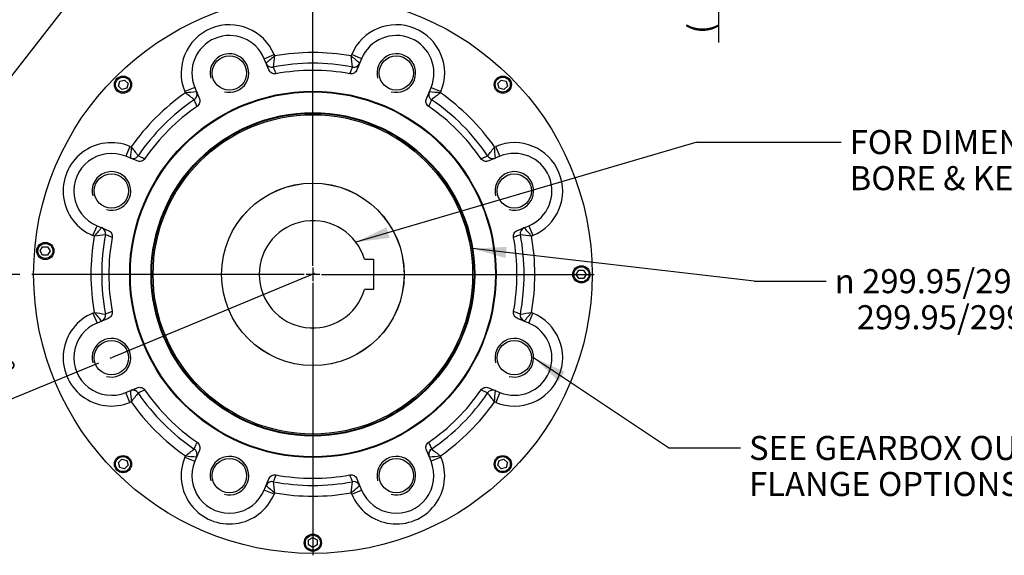
# Paper-space layout 'Sheet1' of a CAD drawing. Units: millimetres. Extents: x 0 to 4158, y 0 to 2940.
# Drawn here: x 2490 to 3407, y 593 to 1092 of the extents above; entities that cross this region are included whole.
import ezdxf
from ezdxf.enums import TextEntityAlignment as Align
from ezdxf.lldxf.tags import DXFTag

# ---------------------------------------------------------------- set-up
doc = ezdxf.new("R2010")
doc.units = ezdxf.units.MM
doc.header["$LTSCALE"] = 7
for name, color, linetype in [('center line', 7, 'Continuous'), ('Default', 7, 'Continuous'), ('tangent', 7, 'Continuous'), ('TSH-1', 7, 'Continuous'), ('visible', 7, 'Continuous')]:
    doc.layers.add(name, color=color, linetype=linetype)
doc.styles.add('GDT', font='gdt_____.ttf')
doc.styles.add('SEACAD_Arial', font='arial.ttf')
tags = doc.linetypes.add('CENTER2', pattern=[28.575, 19.05, -3.175, 3.175, -3.175]).pattern_tags.tags
tags[10:11] = [DXFTag(74, 4), DXFTag(75, 0), DXFTag(340, '0'), DXFTag(46, 0.0), DXFTag(50, 0.0), DXFTag(44, 0.0), DXFTag(45, 0.0)]
tags[8:9] = [DXFTag(74, 4), DXFTag(75, 0), DXFTag(340, '0'), DXFTag(46, 0.0), DXFTag(50, 0.0), DXFTag(44, 0.0), DXFTag(45, 0.0)]
tags[6:7] = [DXFTag(74, 4), DXFTag(75, 0), DXFTag(340, '0'), DXFTag(46, 0.0), DXFTag(50, 0.0), DXFTag(44, 0.0), DXFTag(45, 0.0)]
tags[4:5] = [DXFTag(74, 4), DXFTag(75, 0), DXFTag(340, '0'), DXFTag(46, 0.0), DXFTag(50, 0.0), DXFTag(44, 0.0), DXFTag(45, 0.0)]
doc.dimstyles.new('ISO-InstDr', dxfattribs={"dimtxt": 22.4, "dimasz": 31.36, "dimexe": 11.2, "dimexo": 11.2, "dimgap": 5.6, "dimtad": 1, "dimdec": 0, "dimzin": 0, "dimdsep": 46, "dimtxsty": 'SEACAD_Arial', "dimblk1": '_SE_FILLED', "dimblk2": '_SE_FILLED', "dimsah": 1, "dimcen": 11.2, "dimadec": 0, "dimazin": 0, "dimtfac": 0.5, "dimtofl": 0, "dimtmove": 0, "dimatfit": 3, "dimfxl": 1, "dimtzin": 0, "dimarcsym": 0})

# ---------------------------------------------------------------- blocks, each defined once
blk = doc.blocks.new('SE4')
at = {"layer": 'center line', "color": 7, "linetype": 'CENTER2'}
for p, q in [((2763.22, 863.07), (2763.22, 1116.82)), ((2755.22, 855.07), (2501.47, 855.07)), ((2764.84, 855.73), (2574.06, 776.71)), ((2769.62, 855.07), (2756.82, 855.07)), ((2763.22, 861.47), (2763.22, 848.67)), ((2771.22, 855.07), (3024.97, 855.07)), ((2763.22, 847.07), (2763.22, 593.32))]:
    blk.add_line(p, q, dxfattribs=at)
at = {"layer": 'tangent', "color": 7, "linetype": 'Continuous'}
for p, q in [((2717.87, 1056.01), (2727.11, 1059.83)), ((2727.11, 1059.83), (2727.61, 1058.63)), ((2798.83, 1058.63), (2799.33, 1059.83)), ((2808.57, 1056.01), (2799.33, 1059.83)), ((2726.28, 1048.22), (2726.28, 1048.22)), ((2800.16, 1048.22), (2800.16, 1048.22)), ((2653.2, 1029.22), (2643.96, 1025.39)), ((2873.24, 1029.22), (2882.48, 1025.39)), ((2644.46, 1024.18), (2643.96, 1025.39)), ((2652.77, 1017.77), (2652.76, 1017.77)), ((2873.68, 1017.77), (2873.68, 1017.77)), ((2882.48, 1025.39), (2881.98, 1024.18)), ((2592.9, 974.32), (2589.07, 965.09)), ((2592.9, 974.32), (2594.1, 973.82)), ((2932.34, 973.82), (2933.55, 974.32)), ((2937.38, 965.09), (2933.55, 974.32)), ((2600.52, 965.53), (2600.52, 965.52)), ((2925.92, 965.52), (2925.93, 965.53)), ((2558.45, 891.18), (2562.28, 900.41)), ((2964.16, 900.41), (2967.99, 891.18)), ((2559.66, 890.67), (2558.45, 891.18)), ((2570.07, 892.01), (2570.07, 892.01)), ((2956.38, 892.01), (2956.37, 892.01)), ((2967.99, 891.18), (2966.78, 890.67)), ((2558.45, 818.95), (2559.66, 819.46)), ((2558.45, 818.95), (2562.28, 809.72)), ((2570.07, 818.12), (2570.07, 818.12)), ((2956.37, 818.12), (2956.38, 818.12)), ((2964.16, 809.72), (2967.99, 818.95)), ((2966.78, 819.46), (2967.99, 818.95)), ((2592.9, 735.81), (2589.07, 745.04)), ((2600.52, 744.61), (2600.52, 744.6)), ((2925.93, 744.6), (2925.92, 744.61)), ((2937.38, 745.04), (2933.55, 735.81)), ((2594.1, 736.31), (2592.9, 735.81)), ((2933.55, 735.81), (2932.34, 736.31)), ((2652.76, 692.36), (2652.77, 692.36)), ((2873.68, 692.36), (2873.68, 692.36)), ((2643.96, 684.74), (2644.46, 685.95)), ((2643.96, 684.74), (2653.2, 680.91)), ((2882.48, 684.74), (2873.24, 680.91)), ((2881.98, 685.95), (2882.48, 684.74)), ((2726.28, 661.91), (2726.28, 661.91)), ((2800.16, 661.91), (2800.16, 661.91)), ((2727.11, 650.3), (2717.87, 654.12)), ((2727.61, 651.5), (2727.11, 650.3)), ((2799.33, 650.3), (2798.83, 651.5)), ((2799.33, 650.3), (2808.57, 654.12))]:
    blk.add_line(p, q, dxfattribs=at)
blk.add_circle((2763.22, 855.07), 150.62, dxfattribs=at)
for centre, radius, start, end in [((2685.54, 1042.61), 45, 22.5, 202.5), ((2840.91, 1042.61), 45, 337.5, 157.5), ((4165, -637.82), 2223.51, 130.27436, 130.545), ((3252.43, 986.2), 529.79, 172.1426, 173.27689), ((2763.22, 855.07), 206.65, 80.07738, 99.92262), ((1361.45, -637.82), 2223.51, 49.455, 49.72564), ((2274.01, 986.2), 529.79, 6.72311, 7.8574), ((2763.22, 855.07), 196.66, 79.17309, 100.82691), ((2763.22, 855.07), 206.65, 125.07738, 144.92262), ((2763.22, 855.07), 196.66, 124.17309, 145.82691), ((2827.65, -1191.77), 2223.51, 94.455, 94.72564), ((2324.57, 601.87), 529.79, 51.72311, 52.8574), ((2698.8, -1191.77), 2223.51, 85.27436, 85.545), ((3201.87, 601.87), 529.79, 127.1426, 128.27689), ((2763.22, 855.07), 196.66, 34.17309, 55.82691), ((2763.22, 855.07), 206.65, 35.07738, 54.92262), ((2575.68, 932.75), 45, 67.5, 247.5), ((4810.05, 790.64), 2223.51, 175.27436, 175.545), ((3016.42, 1293.71), 529.79, 217.1426, 218.27689), ((2510.03, 1293.71), 529.79, 321.72311, 322.8574), ((716.39, 790.64), 2223.51, 4.455, 4.72564), ((2950.77, 932.75), 45, 292.5, 112.5), ((4256.11, -546.71), 2223.51, 139.455, 139.72564), ((1270.34, -546.71), 2223.51, 40.27436, 40.545), ((2763.22, 855.07), 206.65, 170.07738, 189.92262), ((2632.09, 365.86), 529.79, 96.72311, 97.8574), ((2763.22, 855.07), 196.66, 169.17309, 190.82691), ((2763.22, 855.07), 196.66, 349.17309, 10.82691), ((2894.36, 365.86), 529.79, 82.1426, 83.27689), ((2763.22, 855.07), 206.65, 350.07738, 9.92262), ((2575.68, 777.38), 45, 112.5, 292.5), ((4256.11, 2256.84), 2223.51, 220.27436, 220.545), ((2632.09, 1344.27), 529.79, 262.1426, 263.27689), ((2950.77, 777.38), 45, 247.5, 67.5), ((2894.36, 1344.27), 529.79, 276.72311, 277.8574), ((1270.34, 2256.84), 2223.51, 319.455, 319.72564), ((4810.05, 919.49), 2223.51, 184.455, 184.72564), ((3016.42, 416.42), 529.79, 141.72311, 142.8574), ((2763.22, 855.07), 196.66, 214.17309, 235.82691), ((2763.22, 855.07), 196.66, 304.17309, 325.82691), ((2510.03, 416.42), 529.79, 37.1426, 38.27689), ((716.39, 919.49), 2223.51, 355.27436, 355.545), ((2763.22, 855.07), 206.65, 215.07738, 234.92262), ((2763.22, 855.07), 206.65, 305.07738, 324.92262), ((2324.57, 1108.26), 529.79, 307.1426, 308.27689), ((3201.87, 1108.26), 529.79, 231.72311, 232.8574), ((2685.54, 667.52), 45, 157.5, 337.5), ((2827.65, 2901.9), 2223.51, 265.27436, 265.545), ((2840.91, 667.52), 45, 202.5, 22.5), ((2698.8, 2901.9), 2223.51, 274.455, 274.72564), ((2763.22, 855.07), 196.66, 259.17309, 280.82691), ((3252.43, 723.93), 529.79, 186.72311, 187.8574), ((2274.01, 723.93), 529.79, 352.1426, 353.27689), ((4165, 2347.95), 2223.51, 229.455, 229.72564), ((2763.22, 855.07), 206.65, 260.07738, 279.92262), ((1361.45, 2347.95), 2223.51, 310.27436, 310.545)]:
    blk.add_arc(centre, radius, start, end, dxfattribs=at)
for centre, major_axis, ratio, start_param, end_param in [((2725.16, 1054.11), (5.54, 2.3), 0.999365, 3.141593, 4.508788), ((2725.16, 1054.11), (5.28, -2.85), 0.998987, 4.029354, 5.395424), ((2801.29, 1054.11), (-5.28, -2.85), 0.998987, 0.887761, 2.253831), ((2801.29, 1054.11), (5.54, -2.3), 0.999365, 4.91599, 6.024012), ((2649.39, 1022.73), (-1.72, -5.75), 0.998987, 0.887761, 2.253831), ((2649.4, 1022.73), (5.54, 2.3), 0.999365, 4.91599, 6.024012), ((2877.05, 1022.73), (5.54, -2.3), 0.999365, 3.141593, 4.508788), ((2877.05, 1022.73), (1.72, -5.75), 0.998987, 4.029354, 5.395424), ((2595.56, 968.89), (-5.75, -1.72), 0.998987, 0.887761, 2.253831), ((2595.56, 968.89), (2.3, 5.54), 0.999365, 3.141593, 4.508788), ((2930.88, 968.89), (2.3, -5.54), 0.999365, 4.91599, 6.024012), ((2930.89, 968.89), (-5.75, 1.72), 0.998987, 0.887761, 2.253831), ((2564.18, 893.13), (2.85, -5.28), 0.998987, 0.887761, 2.253831), ((2962.26, 893.13), (2.3, -5.54), 0.999365, 3.141593, 4.508788), ((2962.27, 893.13), (-2.85, -5.28), 0.998987, 4.029354, 5.395424), ((2564.18, 893.13), (2.3, 5.54), 0.999365, 4.91599, 6.024012), ((2564.18, 817), (-2.85, -5.28), 0.998987, 0.887761, 2.253831), ((2564.18, 817), (-2.3, 5.54), 0.999365, 3.141593, 4.508788), ((2962.27, 817), (-2.85, 5.28), 0.998987, 0.887761, 2.253831), ((2962.26, 817), (-2.3, -5.54), 0.999365, 4.91599, 6.024012), ((2595.56, 741.24), (5.75, -1.72), 0.998987, 0.887761, 2.253831), ((2595.56, 741.24), (-2.3, 5.54), 0.999365, 4.91599, 6.024012), ((2930.88, 741.24), (-2.3, -5.54), 0.999365, 3.141593, 4.508788), ((2930.89, 741.24), (-5.75, -1.72), 0.998987, 4.029354, 5.395424), ((2649.39, 687.4), (1.72, -5.75), 0.998987, 0.887761, 2.253831), ((2649.4, 687.4), (-5.54, 2.3), 0.999365, 3.141593, 4.508788), ((2877.05, 687.4), (1.72, 5.75), 0.998987, 0.887761, 2.253831), ((2877.05, 687.4), (-5.54, -2.3), 0.999365, 4.91599, 6.024012), ((2725.16, 656.02), (5.28, 2.85), 0.998987, 0.887761, 2.253831), ((2725.16, 656.02), (-5.54, 2.3), 0.999365, 4.91599, 6.024012), ((2801.29, 656.02), (-5.54, -2.3), 0.999365, 3.141593, 4.508788), ((2801.29, 656.02), (5.28, -2.85), 0.998987, 0.887761, 2.253831)]:
    blk.add_ellipse(centre, major_axis=major_axis, ratio=ratio, start_param=start_param, end_param=end_param, dxfattribs=at)
for points, knots in [([(2726.28, 1048.22), (2726.29, 1048.19), (2726.3, 1048.17), (2726.31, 1048.14), (2726.53, 1047.62), (2726.74, 1047.09), (2726.96, 1046.56), (2727.58, 1045.02), (2728.21, 1043.47), (2728.84, 1041.93)], [0, 0, 0, 0, 0.011557, 0.011557, 0.011557, 0.263354, 0.263354, 0.263354, 1, 1, 1, 1]), ([(2797.6, 1041.93), (2797.66, 1042.06), (2797.71, 1042.19), (2797.76, 1042.32), (2797.98, 1042.85), (2798.19, 1043.38), (2798.41, 1043.91), (2798.99, 1045.35), (2799.58, 1046.78), (2800.16, 1048.22)], [0, 0, 0, 0, 0.062949, 0.062949, 0.062949, 0.314745, 0.314745, 0.314745, 1, 1, 1, 1]), ([(2655.4, 1011.51), (2655.35, 1011.64), (2655.29, 1011.77), (2655.24, 1011.9), (2655.01, 1012.43), (2654.79, 1012.95), (2654.57, 1013.48), (2653.97, 1014.91), (2653.37, 1016.34), (2652.77, 1017.77)], [0, 0, 0, 0, 0.062949, 0.062949, 0.062949, 0.314745, 0.314745, 0.314745, 1, 1, 1, 1]), ([(2873.68, 1017.77), (2873.67, 1017.74), (2873.66, 1017.72), (2873.65, 1017.69), (2873.43, 1017.17), (2873.21, 1016.64), (2872.99, 1016.12), (2872.34, 1014.58), (2871.69, 1013.05), (2871.04, 1011.51)], [0, 0, 0, 0, 0.011557, 0.011557, 0.011557, 0.263354, 0.263354, 0.263354, 1, 1, 1, 1]), ([(2600.52, 965.52), (2600.55, 965.51), (2600.57, 965.5), (2600.59, 965.49), (2601.12, 965.27), (2601.64, 965.05), (2602.17, 964.83), (2603.71, 964.18), (2605.24, 963.53), (2606.78, 962.89)], [0, 0, 0, 0, 0.011557, 0.011557, 0.011557, 0.263354, 0.263354, 0.263354, 1, 1, 1, 1]), ([(2919.67, 962.89), (2919.8, 962.94), (2919.93, 963), (2920.06, 963.05), (2920.59, 963.27), (2921.11, 963.5), (2921.64, 963.72), (2923.07, 964.32), (2924.49, 964.92), (2925.92, 965.52)], [0, 0, 0, 0, 0.062949, 0.062949, 0.062949, 0.314745, 0.314745, 0.314745, 1, 1, 1, 1]), ([(2576.36, 889.45), (2576.23, 889.5), (2576.1, 889.55), (2575.96, 889.61), (2575.43, 889.82), (2574.91, 890.04), (2574.38, 890.25), (2572.94, 890.84), (2571.51, 891.42), (2570.07, 892.01)], [0, 0, 0, 0, 0.062949, 0.062949, 0.062949, 0.314745, 0.314745, 0.314745, 1, 1, 1, 1]), ([(2956.37, 892.01), (2956.35, 892), (2956.33, 891.99), (2956.3, 891.98), (2955.77, 891.76), (2955.25, 891.55), (2954.72, 891.33), (2953.18, 890.7), (2951.63, 890.07), (2950.09, 889.45)], [0, 0, 0, 0, 0.011557, 0.011557, 0.011557, 0.263354, 0.263354, 0.263354, 1, 1, 1, 1]), ([(2570.07, 818.12), (2570.1, 818.13), (2570.12, 818.14), (2570.14, 818.15), (2570.67, 818.37), (2571.2, 818.58), (2571.73, 818.8), (2573.27, 819.43), (2574.81, 820.06), (2576.36, 820.68)], [0, 0, 0, 0, 0.011557, 0.011557, 0.011557, 0.263354, 0.263354, 0.263354, 1, 1, 1, 1]), ([(2950.09, 820.68), (2950.22, 820.63), (2950.35, 820.58), (2950.48, 820.52), (2951.01, 820.31), (2951.54, 820.09), (2952.07, 819.88), (2953.5, 819.29), (2954.94, 818.71), (2956.37, 818.12)], [0, 0, 0, 0, 0.062949, 0.062949, 0.062949, 0.314745, 0.314745, 0.314745, 1, 1, 1, 1]), ([(2606.78, 747.24), (2606.65, 747.19), (2606.52, 747.13), (2606.39, 747.08), (2605.86, 746.86), (2605.33, 746.63), (2604.81, 746.41), (2603.38, 745.81), (2601.95, 745.21), (2600.52, 744.61)], [0, 0, 0, 0, 0.062949, 0.062949, 0.062949, 0.314745, 0.314745, 0.314745, 1, 1, 1, 1]), ([(2925.92, 744.61), (2925.9, 744.62), (2925.87, 744.63), (2925.85, 744.64), (2925.33, 744.86), (2924.8, 745.08), (2924.28, 745.3), (2922.74, 745.95), (2921.2, 746.6), (2919.67, 747.24)], [0, 0, 0, 0, 0.011557, 0.011557, 0.011557, 0.263354, 0.263354, 0.263354, 1, 1, 1, 1]), ([(2652.77, 692.36), (2652.78, 692.39), (2652.79, 692.41), (2652.8, 692.44), (2653.02, 692.96), (2653.24, 693.49), (2653.46, 694.01), (2654.11, 695.55), (2654.75, 697.08), (2655.4, 698.62)], [0, 0, 0, 0, 0.011557, 0.011557, 0.011557, 0.263354, 0.263354, 0.263354, 1, 1, 1, 1]), ([(2871.04, 698.62), (2871.1, 698.49), (2871.15, 698.36), (2871.21, 698.23), (2871.43, 697.7), (2871.65, 697.18), (2871.87, 696.65), (2872.48, 695.22), (2873.08, 693.79), (2873.68, 692.36)], [0, 0, 0, 0, 0.062949, 0.062949, 0.062949, 0.314745, 0.314745, 0.314745, 1, 1, 1, 1]), ([(2728.84, 668.2), (2728.79, 668.07), (2728.73, 667.94), (2728.68, 667.81), (2728.47, 667.28), (2728.25, 666.75), (2728.04, 666.22), (2727.45, 664.78), (2726.87, 663.35), (2726.28, 661.91)], [0, 0, 0, 0, 0.062949, 0.062949, 0.062949, 0.314745, 0.314745, 0.314745, 1, 1, 1, 1]), ([(2800.16, 661.91), (2800.15, 661.94), (2800.14, 661.96), (2800.13, 661.99), (2799.92, 662.51), (2799.7, 663.04), (2799.49, 663.57), (2798.86, 665.11), (2798.23, 666.66), (2797.6, 668.2)], [0, 0, 0, 0, 0.011557, 0.011557, 0.011557, 0.263354, 0.263354, 0.263354, 1, 1, 1, 1])]:
    blk.add_open_spline(points, degree=3, knots=knots, dxfattribs=at)
at = {"layer": 'visible', "color": 7, "linetype": 'Continuous'}
for p, q in [((2722.21, 1045.54), (2717.87, 1056.01)), ((2808.57, 1056.01), (2804.23, 1045.54)), ((2583.35, 1034.93), (2587.81, 1036.13)), ((2587.81, 1036.13), (2591.08, 1032.86)), ((2935.36, 1032.86), (2938.63, 1036.13)), ((2938.63, 1036.13), (2943.09, 1034.93)), ((2582.16, 1030.47), (2583.35, 1034.93)), ((2585.42, 1027.21), (2582.16, 1030.47)), ((2589.89, 1028.4), (2585.42, 1027.21)), ((2591.08, 1032.86), (2589.89, 1028.4)), ((2653.2, 1029.22), (2657.54, 1018.75)), ((2868.91, 1018.75), (2873.24, 1029.22)), ((2936.56, 1028.4), (2935.36, 1032.86)), ((2941.02, 1027.21), (2936.56, 1028.4)), ((2944.29, 1030.47), (2941.02, 1027.21)), ((2943.09, 1034.93), (2944.29, 1030.47)), ((2599.54, 960.75), (2589.07, 965.09)), ((2937.38, 965.09), (2926.91, 960.75)), ((2562.28, 900.41), (2572.75, 896.08)), ((2953.69, 896.08), (2964.16, 900.41)), ((2509.31, 876.86), (2511.62, 880.86)), ((2511.62, 880.86), (2516.24, 880.86)), ((2516.24, 880.86), (2518.55, 876.86)), ((2511.62, 872.86), (2509.31, 876.86)), ((2516.24, 872.86), (2511.62, 872.86)), ((2518.55, 876.86), (2516.24, 872.86)), ((2811.22, 869.07), (2819.72, 869.07)), ((2819.72, 869.07), (2819.72, 841.07)), ((3008.36, 855.07), (3010.67, 859.07)), ((3010.67, 851.07), (3008.36, 855.07)), ((3010.67, 859.07), (3015.29, 859.07)), ((3015.29, 859.07), (3017.6, 855.07)), ((3017.6, 855.07), (3015.29, 851.07)), ((3015.29, 851.07), (3010.67, 851.07)), ((2819.72, 841.07), (2811.22, 841.07)), ((2572.75, 814.05), (2562.28, 809.72)), ((2964.16, 809.72), (2953.69, 814.05)), ((2589.07, 745.04), (2599.54, 749.38)), ((2926.91, 749.38), (2937.38, 745.04)), ((2657.54, 691.38), (2653.2, 680.91)), ((2873.24, 680.91), (2868.91, 691.38)), ((2582.16, 679.66), (2585.42, 682.92)), ((2583.35, 675.2), (2582.16, 679.66)), ((2585.42, 682.92), (2589.89, 681.73)), ((2589.89, 681.73), (2591.08, 677.27)), ((2935.36, 677.27), (2936.56, 681.73)), ((2936.56, 681.73), (2941.02, 682.92)), ((2941.02, 682.92), (2944.29, 679.66)), ((2944.29, 679.66), (2943.09, 675.2)), ((2587.81, 674), (2583.35, 675.2)), ((2591.08, 677.27), (2587.81, 674)), ((2938.63, 674), (2935.36, 677.27)), ((2943.09, 675.2), (2938.63, 674)), ((2717.87, 654.12), (2722.21, 664.59)), ((2804.23, 664.59), (2808.57, 654.12)), ((2759.22, 607.62), (2763.22, 609.93)), ((2759.22, 603), (2759.22, 607.62)), ((2763.22, 609.93), (2767.22, 607.62)), ((2767.22, 607.62), (2767.22, 603)), ((2763.22, 600.69), (2759.22, 603)), ((2767.22, 603), (2763.22, 600.69))]:
    blk.add_line(p, q, dxfattribs=at)
for centre, radius in [((2763.22, 855.07), 260), ((2685.54, 1042.61), 16), ((2840.91, 1042.61), 16), ((2586.45, 1031.84), 8), ((2586.45, 1031.84), 7), ((2940, 1031.84), 8), ((2940, 1031.84), 7), ((2763.22, 855.07), 170.58), ((2763.22, 855.07), 170), ((2763.22, 855.07), 169.95), ((2763.22, 855.07), 150), ((2763.22, 855.07), 148.75), ((2575.68, 932.75), 16), ((2950.77, 932.75), 16), ((2763.22, 855.07), 85), ((2763.22, 855.07), 84.95), ((2514.17, 876.86), 8), ((2514.17, 876.86), 7), ((3013.22, 855.07), 8), ((3013.22, 855.07), 7), ((2575.68, 777.38), 16), ((2950.77, 777.38), 16), ((2586.45, 678.29), 8), ((2586.45, 678.29), 7), ((2685.54, 667.52), 16), ((2840.91, 667.52), 16), ((2940, 678.29), 8), ((2940, 678.29), 7), ((2763.22, 605.07), 8), ((2763.22, 605.07), 7)]:
    blk.add_circle(centre, radius, dxfattribs=at)
for centre, radius, start, end in [((2685.54, 1042.61), 35, 22.5, 202.5), ((2840.91, 1042.61), 35, 337.5, 157.5), ((2685.54, 1042.61), 18, 255, 195), ((2840.91, 1042.61), 18, 255, 195), ((2763.22, 855.07), 190, 79.57475, 100.42525), ((2763.22, 855.07), 190, 124.57475, 145.42525), ((2763.22, 855.07), 190, 34.57475, 55.42525), ((2575.68, 932.75), 35, 67.5, 247.5), ((2950.77, 932.75), 35, 292.5, 112.5), ((2575.68, 932.75), 18, 255, 195), ((2950.77, 932.75), 18, 255, 195), ((2763.22, 855.07), 50, 16.2602, 343.7398), ((2763.22, 855.07), 190, 169.57475, 190.42525), ((2763.22, 855.07), 190, 349.57475, 10.42525), ((2575.68, 777.38), 35, 112.5, 292.5), ((2950.77, 777.38), 35, 247.5, 67.5), ((2575.68, 777.38), 18, 255, 195), ((2950.77, 777.38), 18, 255, 195), ((2763.22, 855.07), 190, 214.57475, 235.42525), ((2763.22, 855.07), 190, 304.57475, 325.42525), ((2685.54, 667.52), 35, 157.5, 337.5), ((2685.54, 667.52), 18, 255, 195), ((2840.91, 667.52), 35, 202.5, 22.5), ((2840.91, 667.52), 18, 255, 195), ((2763.22, 855.07), 190, 259.57475, 280.42525)]:
    blk.add_arc(centre, radius, start, end, dxfattribs=at)
for centre, major_axis in [((2801.29, 1054.11), (5.54, -2.3)), ((2649.4, 1022.73), (5.54, 2.3)), ((2930.88, 968.89), (2.3, -5.54)), ((2564.18, 893.13), (2.3, 5.54)), ((2962.26, 817), (-2.3, -5.54)), ((2595.56, 741.24), (-2.3, 5.54)), ((2877.05, 687.4), (-5.54, -2.3)), ((2725.16, 656.02), (-5.54, 2.3))]:
    blk.add_ellipse(centre, major_axis=major_axis, ratio=0.999365, start_param=6.024012, end_param=6.283185, dxfattribs=at)
for points in [[(2728.84, 1041.93), (2728.17, 1041.8), (2727.49, 1041.8), (2726.13, 1042.01), (2725.49, 1042.23), (2724.28, 1042.89), (2723.75, 1043.31), (2722.83, 1044.33), (2722.47, 1044.9), (2722.21, 1045.54)], [(2804.23, 1045.54), (2803.97, 1044.9), (2803.61, 1044.33), (2802.69, 1043.31), (2802.16, 1042.89), (2800.95, 1042.23), (2800.31, 1042.01), (2798.96, 1041.8), (2798.28, 1041.8), (2797.6, 1041.93)], [(2657.54, 1018.75), (2657.8, 1018.11), (2657.95, 1017.45), (2658.02, 1016.08), (2657.94, 1015.41), (2657.56, 1014.09), (2657.26, 1013.48), (2656.45, 1012.37), (2655.97, 1011.9), (2655.4, 1011.51)], [(2871.04, 1011.51), (2870.48, 1011.9), (2869.99, 1012.37), (2869.19, 1013.48), (2868.89, 1014.09), (2868.5, 1015.41), (2868.42, 1016.08), (2868.49, 1017.45), (2868.64, 1018.11), (2868.91, 1018.75)], [(2606.78, 962.89), (2606.39, 962.32), (2605.92, 961.84), (2604.8, 961.03), (2604.19, 960.73), (2602.88, 960.34), (2602.2, 960.26), (2600.83, 960.34), (2600.17, 960.49), (2599.54, 960.75)], [(2926.91, 960.75), (2926.27, 960.49), (2925.61, 960.34), (2924.24, 960.26), (2923.57, 960.34), (2922.25, 960.73), (2921.64, 961.03), (2920.53, 961.84), (2920.06, 962.32), (2919.67, 962.89)], [(2572.75, 896.08), (2573.39, 895.81), (2573.96, 895.45), (2574.98, 894.53), (2575.4, 894), (2576.06, 892.8), (2576.28, 892.15), (2576.49, 890.8), (2576.48, 890.12), (2576.36, 889.45)], [(2950.09, 889.45), (2949.96, 890.12), (2949.95, 890.8), (2950.17, 892.16), (2950.39, 892.8), (2951.05, 894), (2951.47, 894.54), (2952.49, 895.45), (2953.06, 895.81), (2953.69, 896.08)], [(2576.36, 820.68), (2576.48, 820.01), (2576.49, 819.33), (2576.27, 817.97), (2576.06, 817.33), (2575.4, 816.13), (2574.98, 815.59), (2573.96, 814.68), (2573.39, 814.32), (2572.75, 814.05)], [(2953.69, 814.05), (2953.06, 814.32), (2952.49, 814.68), (2951.47, 815.6), (2951.04, 816.13), (2950.39, 817.33), (2950.17, 817.98), (2949.95, 819.33), (2949.96, 820.01), (2950.09, 820.68)], [(2599.54, 749.38), (2600.17, 749.64), (2600.83, 749.79), (2602.21, 749.87), (2602.88, 749.79), (2604.2, 749.4), (2604.81, 749.1), (2605.92, 748.29), (2606.39, 747.81), (2606.78, 747.24)], [(2919.67, 747.24), (2920.06, 747.81), (2920.53, 748.29), (2921.64, 749.1), (2922.25, 749.4), (2923.57, 749.79), (2924.24, 749.87), (2925.61, 749.79), (2926.27, 749.64), (2926.91, 749.38)], [(2655.4, 698.62), (2655.97, 698.23), (2656.45, 697.76), (2657.26, 696.65), (2657.56, 696.04), (2657.95, 694.72), (2658.02, 694.05), (2657.95, 692.68), (2657.8, 692.02), (2657.54, 691.38)], [(2868.91, 691.38), (2868.64, 692.02), (2868.49, 692.68), (2868.42, 694.05), (2868.5, 694.72), (2868.89, 696.04), (2869.19, 696.65), (2869.99, 697.76), (2870.48, 698.23), (2871.04, 698.62)], [(2722.21, 664.59), (2722.47, 665.23), (2722.83, 665.8), (2723.75, 666.82), (2724.29, 667.24), (2725.49, 667.9), (2726.13, 668.12), (2727.49, 668.33), (2728.17, 668.33), (2728.84, 668.2)], [(2797.6, 668.2), (2798.28, 668.33), (2798.96, 668.33), (2800.31, 668.12), (2800.96, 667.9), (2802.16, 667.24), (2802.69, 666.82), (2803.61, 665.8), (2803.97, 665.23), (2804.23, 664.59)]]:
    blk.add_open_spline(points, degree=3, knots=[0, 0, 0, 0, 0.25, 0.25, 0.5, 0.5, 0.75, 0.75, 1, 1, 1, 1], dxfattribs=at)
blk = doc.blocks.new('SEANNOT_GROUP102')
at = {"layer": 'Default', "linetype": 'Continuous'}
blk.add_hatch(color=7, dxfattribs=at).paths.add_polyline_path([(2943.67, 880.66), (2911.92, 879.07), (2942.47, 870.27)])
at = {"layer": 'Default', "color": 7, "linetype": 'Continuous'}
blk.add_line((3174.01, 848.74), (3241.21, 848.74), dxfattribs=at)
blk.add_lwpolyline([(3174.01, 848.74), (2911.92, 879.07)], dxfattribs=at)
for s, style, p in [('299.95/299.90(F40)', 'SEACAD_Arial', (3274.59, 859.94)), ('n', 'GDT', (3249.05, 859.94)), ('   299.95/299.90(FA40)', 'SEACAD_Arial', (3249.05, 826.34))]:
    blk.add_text(s, height=22.4, dxfattribs=dict(at, style=style)).set_placement(p, align=Align.TOP_LEFT)
blk = doc.blocks.new('SEANNOT_GROUP103')
at = {"layer": 'Default', "linetype": 'Continuous'}
blk.add_hatch(color=7, dxfattribs=at).paths.add_polyline_path([(2997.74, 764.27), (2968.77, 777.38), (2991.92, 755.59)])
at = {"layer": 'Default', "color": 7, "linetype": 'Continuous'}
blk.add_line((3094.26, 693.34), (3161.46, 693.34), dxfattribs=at)
blk.add_lwpolyline([(3094.26, 693.34), (2968.77, 777.38)], dxfattribs=at)
at = {"layer": 'Default', "color": 7, "linetype": 'Continuous', "style": 'SEACAD_Arial'}
for s, p in [('SEE GEARBOX OUTPUT', (3169.3, 704.54)), ('FLANGE OPTIONS TABLE', (3169.3, 670.94))]:
    blk.add_text(s, height=22.4, dxfattribs=at).set_placement(p, align=Align.TOP_LEFT)
blk = doc.blocks.new('SEANNOT_GROUP106')
at = {"layer": 'Default', "linetype": 'Continuous'}
blk.add_hatch(color=7, dxfattribs=at).paths.add_polyline_path([(2831.79, 898.98), (2803.17, 885.14), (2834.73, 888.95)])
at = {"layer": 'Default', "color": 7, "linetype": 'Continuous'}
blk.add_line((3120.74, 978.3), (3255.16, 978.3), dxfattribs=at)
blk.add_lwpolyline([(3120.74, 978.3), (2803.17, 885.14)], dxfattribs=at)
at = {"layer": 'Default', "color": 7, "linetype": 'Continuous', "style": 'SEACAD_Arial'}
for s, p in [('FOR DIMENSIONS SEE MAXIMUM', (3263, 989.5)), ('BORE & KEY TABLE', (3263, 955.9))]:
    blk.add_text(s, height=22.4, dxfattribs=at).set_placement(p, align=Align.TOP_LEFT)
blk = doc.blocks.new('SEANNOT_GROUP109')
at = {"layer": 'Default', "linetype": 'Continuous'}
blk.add_hatch(color=7, dxfattribs=at).paths.add_polyline_path([(2610.72, 1327.31), (2624.36, 1356.03), (2602.14, 1333.28)])
at = {"layer": 'Default', "color": 7, "linetype": 'Continuous'}
blk.add_line((2426.75, 1072.42), (2359.55, 1072.42), dxfattribs=at)
blk.add_lwpolyline([(2426.75, 1072.42), (2624.36, 1356.03)], dxfattribs=at)
at = {"layer": 'Default', "color": 7, "linetype": 'Continuous', "style": 'SEACAD_Arial'}
blk.add_text('OPEN/CLOSE SWITCH', height=22.4, dxfattribs=at).set_placement((2014.25, 1083.62), align=Align.TOP_LEFT)
blk = doc.blocks.new('SEANNOT_GROUP110')
at = {"layer": 'Default', "linetype": 'Continuous'}
blk.add_hatch(color=7, dxfattribs=at).paths.add_polyline_path([(2684.02, 1290.18), (2699.15, 1318.14), (2675.77, 1296.6)])
at = {"layer": 'Default', "color": 7, "linetype": 'Continuous'}
blk.add_line((2465.35, 1017.73), (2398.15, 1017.73), dxfattribs=at)
blk.add_lwpolyline([(2465.35, 1017.73), (2699.15, 1318.14)], dxfattribs=at)
at = {"layer": 'Default', "color": 7, "linetype": 'Continuous', "style": 'SEACAD_Arial'}
for s, p in [('LOCAL/REMOTE/STOP', (2050.41, 1028.93)), ('SWITCH', (2050.41, 995.33))]:
    blk.add_text(s, height=22.4, dxfattribs=at).set_placement(p, align=Align.TOP_LEFT)
blk = doc.blocks.new('DMBLK6077')
at = {"layer": 'Default', "linetype": 'Continuous'}
for points in [[(3146.27, 1302.93), (3135.82, 1302.93), (3141.04, 1271.57)], [(3146.27, 1195.21), (3141.04, 1226.57), (3135.82, 1195.21)]]:
    blk.add_hatch(color=7, dxfattribs=at).paths.add_polyline_path(points)
at = {"layer": 'Default', "color": 7, "linetype": 'Continuous'}
for p, q in [((3141.04, 1271.57), (3141.04, 1334.29)), ((2881.64, 1271.57), (3152.24, 1271.57)), ((2924.42, 1226.57), (3152.24, 1226.57)), ((3141.04, 1071.19), (3141.04, 1226.57))]:
    blk.add_line(p, q, dxfattribs=at)
at = {"layer": 'Default', "color": 7, "linetype": 'Continuous', "style": 'SEACAD_Arial'}
for s, p in [(')', (3113.04, 1184.21)), ('1.77"', (3113.04, 1100.46)), ('45', (3086.16, 1100.46)), ('(', (3113.04, 1079.03))]:
    blk.add_text(s, height=22.4, rotation=90, dxfattribs=at).set_placement(p, align=Align.TOP_LEFT)
blk = doc.blocks.new('_SE_FILLED')
at = {"color": 0}
blk.add_line((0, 0), (-1, 0), dxfattribs=at)
blk.add_solid([(0, 0), (-1, -0.1665), (-1, 0.1665), (0, 0)], dxfattribs=at)
blk = doc.blocks.new('DMBLK6078')
at = {"layer": 'Default', "linetype": 'Continuous'}
for points in [[(2452.31, 824), (2445.54, 855.07), (2441.87, 823.49)], [(2454.25, 761.26), (2469.73, 733.49), (2464.09, 764.78)]]:
    blk.add_hatch(color=7, dxfattribs=at).paths.add_polyline_path(points)
at = {"layer": 'Default', "color": 7, "linetype": 'Continuous'}
for p, q in [((2490.27, 855.07), (2434.34, 855.07)), ((2563.71, 772.42), (2459.38, 729.21))]:
    blk.add_line(p, q, dxfattribs=at)
blk.add_arc((2763.22, 855.07), 317.68, 180, 202.5, dxfattribs=at)
at = {"layer": 'Default', "color": 7, "linetype": 'Continuous', "style": 'SEACAD_Arial'}
blk.add_text('22.5°', height=22.4, rotation=281.25, dxfattribs=at).set_placement((2471.89, 834.85), align=Align.TOP_LEFT)

psp = doc.layouts.new('Sheet1')

# ---------------------------------------------------------------- block references
at = {"layer": 'Default'}
for name in ['SEANNOT_GROUP109', 'SEANNOT_GROUP110', 'SEANNOT_GROUP106', 'SEANNOT_GROUP102', 'SEANNOT_GROUP103']:
    psp.add_blockref(name, (0, 0), dxfattribs=at)
at = {"layer": 'TSH-1'}
psp.add_blockref('SE4', (0, 0), dxfattribs=at)

# ---------------------------------------------------------------- dimensions: what is measured, and where the dimension line sits
at = {"layer": 'Default', "color": 7, "linetype": 'Continuous'}
dim = psp.add_linear_dim(base=(3141.04, 1271.57), p1=(2913.22, 1226.57), p2=(2870.44, 1271.57), angle=90, text='\\A1;<>', dimstyle='ISO-InstDr', override={"dimpost": '\\X'}, dxfattribs=at)
dim.commit()
dim.dimension.update_dxf_attribs({"geometry": 'DMBLK6077', "text_midpoint": (3141.04, 1202.28), "dimtype": 160})
dim = psp.add_angular_dim_2l(base=(2451.65, 793.09), line1=((2763.22, 855.07), (2574.06, 776.71)), line2=((2763.22, 855.07), (2501.47, 855.07)), text='\\A1;<>', dimstyle='ISO-InstDr', override={"dimpost": '\\X', "dimadec": 1, "dimtolj": 1}, dxfattribs=at)
dim.commit()
dim.dimension.update_dxf_attribs({"geometry": 'DMBLK6078', "text_midpoint": (2451.65, 793.09), "dimtype": 162})

doc.saveas('drawing.dxf')
